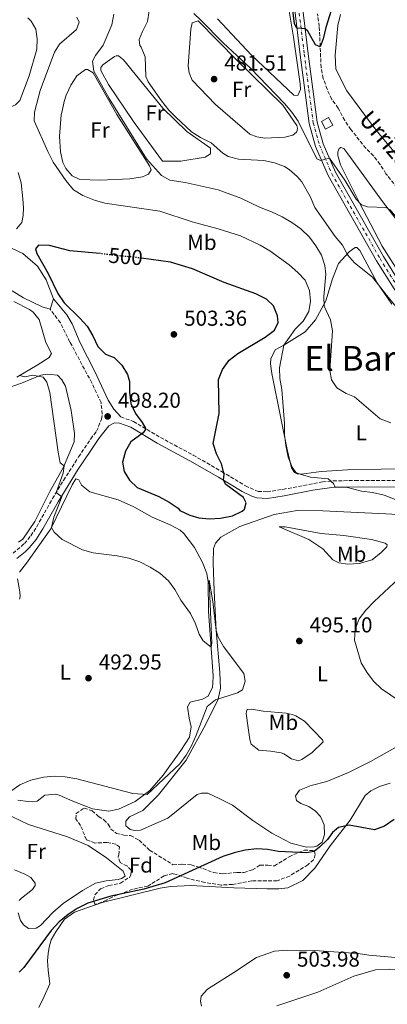
# Model space of a CAD drawing. Units: metres. Extents: x 611156 to 614613, y 4710816 to 4713186.
# Drawn here: x 611523 to 611694, y 4711875 to 4712332 of the extents above; entities that cross this region are included whole.
import ezdxf
from ezdxf.enums import TextEntityAlignment as Align

# ---------------------------------------------------------------- set-up
doc = ezdxf.new("R2010")
doc.units = ezdxf.units.M
doc.header["$MEASUREMENT"] = 0
for name, pattern in [('DGN Style 3', [2.435890702152634, 1.739921930109024, -0.6959687720436097]), ('DGN Style 4', [2.7856150101045474, 1.391937544087219, -0.6959687720436097, 0.001739921930109024, -0.6959687720436097]), ('DGN Style 5', [1.217945351076317, 0.5219765790327072, -0.6959687720436097])]:
    doc.linetypes.add(name, pattern=pattern)
for name, color, linetype, lineweight in [('Balsa-alberca', 142, 'Continuous', 0), ('Barranco lineal', 142, 'DGN Style 3', 13), ('Camino', 7, 'DGN Style 3', 0), ('Cota de curva de nivel directora', 7, 'Continuous', 0), ('Cota de punto acotado terreno', 7, 'Continuous', 0), ('Curva de nivel directora', 30, 'Continuous', 30), ('Curva de nivel directora no vista', 30, 'DGN Style 5', 30), ('Curva de nivel intermedia', 30, 'Continuous', 0), ('Edificio', 1, 'Continuous', 13), ('Eje pista sin pavimentar', 7, 'DGN Style 4', 0), ('Etiqueta de uso rústico', 92, 'Continuous', 0), ('Etiqueta de zona arbolada', 92, 'Continuous', 0), ('Línea de cambio de uso (parcela vista)', 92, 'Continuous', 0), ('Línea de pista sin pavimentar', 7, 'Continuous', 0), ('Margen derecho', 7, 'Continuous', 0), ('Pista sin pavimentar', 9, 'Continuous', 0), ('Punto acotado terreno (símbolo)', 7, 'Continuous', 0), ('Texto de arroyo-regatas y barrancos', 142, 'Continuous', 0), ('Texto de Área (paraje) menor', 7, 'Continuous', 0), ('Zona arbolada', 92, 'DGN Style 3', 0)]:
    doc.layers.add(name, color=color, linetype=linetype, lineweight=lineweight)
doc.styles.add('Style-Arial', font='arial.ttf')

# ---------------------------------------------------------------- blocks, each defined once
blk = doc.blocks.new('5PATER')
at = {"layer": 'Balsa-alberca', "linetype": 'Continuous', "lineweight": 0}
h = blk.add_hatch(color=51, dxfattribs=at)
edge = h.paths.add_edge_path()
edge.add_ellipse((0, 0), major_axis=(-0.1095731443231308, -0.1110710700762829), ratio=0.9994222409660317, start_angle=0, end_angle=360)

msp = doc.modelspace()

# ---------------------------------------------------------------- linework, layer by layer
at = {"layer": 'Barranco lineal', "color": 142, "linetype": 'DGN Style 3', "lineweight": 13}
msp.add_polyline3d([(611702.6500000004, 4712248.230000001, 477.3000000000029), (611692.9600000001, 4712260.5, 477.0099999999948), (611690.2599999999, 4712264.84, 476.8600000000006), (611687.2100000001, 4712268.75, 476.7899999999936), (611683.6399999997, 4712272.310000001, 476.7100000000065), (611676.6399999997, 4712281.02, 475.9700000000012), (611673.8200000003, 4712285.17, 475.8300000000018), (611670.8099999996, 4712290.92, 475.6100000000006), (611667.8200000003, 4712295.01, 475.5299999999989), (611665.6399999997, 4712299.699999999, 475.5299999999989), (611663.8799999999, 4712304.75, 475.4600000000065), (611662.8799999999, 4712309.810000001, 475.3899999999995), (611662.0199999996, 4712328.850000001, 474.8699999999953), (611661.1299999999, 4712334.789999999, 474.6499999999942)], dxfattribs=at)
at = {"layer": 'Camino', "color": 7, "linetype": 'DGN Style 3', "lineweight": 0}
for points in [[(611520.03, 4712084.260000001, 492.600000000006), (611525.2600000004, 4712088.720000003, 492.600000000006), (611528.230000001, 4712092.400000001, 492.699999999997), (611531.0100000014, 4712096.560000001, 492.9299999999931), (611538.2899999992, 4712109.61, 494.3699999999955), (611543.4200000013, 4712118.100000001, 495.6699999999983), (611550.3999999972, 4712128.990000002, 497.3300000000018), (611556.0199999987, 4712137.320000002, 498.1100000000005), (611558.7700000001, 4712140.910000001, 498.2700000000042), (611561.0100000021, 4712146.480000001, 498.2700000000042), (611561.3999999987, 4712148.84, 498.1999999999972), (611560.7999999997, 4712154.26, 498.1300000000048), (611556.5500000007, 4712163.33, 498.1499999999943), (611546.3999999985, 4712182.340000001, 498.7899999999936), (611541.9799999995, 4712191.260000001, 499.9499999999972), (611537.1600000004, 4712197.62, 499.820000000007)], [(611569.9799999996, 4712147.57, 498.7899999999936), (611575.8599999981, 4712145.439999999, 499.3800000000047), (611588.3399999995, 4712138.040000001, 500.1900000000023), (611603.5100000018, 4712129.840000001, 500.7100000000065), (611616.7399999974, 4712122.230000002, 500.3399999999967), (611627.7600000014, 4712115.560000002, 499.679999999993), (611633.6199999996, 4712112.970000002, 498.5700000000071), (611637.7999999995, 4712112.770000001, 498.0500000000029), (611645.1599999999, 4712113.920000002, 497.100000000006), (611663.4999999995, 4712117.350000001, 495.3999999999943), (611668.4400000017, 4712117.869999999, 494.8200000000071), (611678.6799999987, 4712118.040000001, 494.1600000000037), (611708.6900000004, 4712118.01, 493.0500000000028), (611716.4600000001, 4712118.100000001, 492.3800000000047), (611721.1000000002, 4712118.689999999, 491.7899999999935), (611724.6799999988, 4712119.960000001, 491.2700000000042), (611728.9200000011, 4712122.660000001, 490.6699999999981), (611736.9999999991, 4712128.390000002, 489.5800000000018), (611745.2299999989, 4712134.880000001, 488.270000000004), (611747.339999999, 4712136.800000001, 487.8099999999977), (611749.7100000005, 4712140.660000001, 486.7799999999988), (611751.2199999993, 4712145.410000001, 486.1399999999995), (611751.1299999978, 4712151.470000001, 485.3399999999965)]]:
    msp.add_polyline3d(points, dxfattribs=at)
at = {"layer": 'Curva de nivel directora', "color": 30, "linetype": 'Continuous', "lineweight": 30, "flags": 128}
for points, elevation in [([(611667.5399999986, 4712336.220000002), (611665.0899999988, 4712328.369999999), (611663.8399999995, 4712323.180000002), (611662.449999999, 4712319.37), (611660.3099999999, 4712320.350000001), (611656.7099999991, 4712326.74), (611655.4599999996, 4712327.84), (611651.5700000004, 4712328.040000001), (611650.5999999981, 4712330.090000001), (611648.5700000008, 4712346.600000001)], 475), ([(611560.5800000007, 4712223.41), (611558.5800000002, 4712223.670000001), (611546.3, 4712224.640000002), (611536.8499999997, 4712227.170000002), (611531.7800000004, 4712227.350000001), (611530.3900000001, 4712225.570000002), (611531.0000000002, 4712223.45), (611536.2899999988, 4712214.189999999), (611540.7599999991, 4712204.810000001), (611543.7499999999, 4712200.600000001), (611551.0199999987, 4712193.490000002), (611554.3099999988, 4712189.720000001), (611557.0099999988, 4712185.180000002), (611559.3099999989, 4712180.250000001), (611562.8799999985, 4712176.760000002), (611566.9100000008, 4712175.150000002), (611570.4800000003, 4712171.650000002), (611573.0099999983, 4712167.32), (611573.9899999995, 4712164.03), (611574.0399999986, 4712159.029999999), (611574.5700000006, 4712153.770000001), (611576.8599999995, 4712149.199999999), (611579.9299999984, 4712145.02), (611581.6299999994, 4712142.020000001), (611580.3499999986, 4712140.240000002), (611574.6199999999, 4712135.930000002), (611572.1900000002, 4712131.66), (611570.829999999, 4712126.57), (611571.4699999982, 4712122.210000002), (611573.9899999995, 4712118.230000001), (611577.6199999994, 4712114.78), (611587.6399999998, 4712110.600000001), (611592.3799999984, 4712107.940000001), (611596.5400000003, 4712105.160000003), (611597.3799999985, 4712104.109999999), (611601.9600000005, 4712102.010000001), (611606.1000000001, 4712100.75), (611611.0699999989, 4712100.220000003), (611616.1600000006, 4712100.58), (611621.7699999987, 4712101.630000004), (611626.2699999983, 4712103.810000001), (611627.3999999992, 4712104.76), (611628.0699999997, 4712107.720000002), (611626.8699999994, 4712110.060000001), (611618.6399999994, 4712116.230000001), (611617.6499999993, 4712118.170000001), (611617.8599999994, 4712121), (611616.619999999, 4712125.820000002), (611614.3300000001, 4712130.390000001), (611612.8399999992, 4712135.180000001), (611615.5399999993, 4712149.160000001), (611615.2499999988, 4712164.950000001), (611617.0799999994, 4712169.570000002), (611620.2199999997, 4712173.850000001), (611624.3100000002, 4712177.080000001), (611636.8799999986, 4712184.640000001), (611641.2899999986, 4712187.880000002), (611643.0199999987, 4712191.439999999), (611642.6299999997, 4712194.5), (611640.77, 4712199.130000001), (611637.5899999995, 4712202.230000001), (611632.6099999994, 4712204.76), (611617.8999999998, 4712210.01), (611603.2399999991, 4712216.350000001), (611592.9599999995, 4712219.34), (611579.649999999, 4712221.230000001)], 500.0000000000005), ([(611696.7199999989, 4711960.560000001), (611692.3200000002, 4711957.500000001), (611687.5900000003, 4711955.77), (611675.8099999988, 4711958.02), (611670.9299999994, 4711956.940000001), (611668.1800000002, 4711954.52), (611665.86, 4711951.310000002), (611662.1299999994, 4711947.730000001), (611659.6699999986, 4711945.82), (611656.1399999991, 4711945.190000001), (611643.0399999988, 4711945.750000001), (611638.079999999, 4711946.640000001), (611633.0900000001, 4711946.949999999), (611627.6899999997, 4711946.350000001), (611622.4900000007, 4711945.130000002), (611617.2499999992, 4711943.460000002), (611590.6100000005, 4711931.190000001), (611580.7300000008, 4711928.27), (611565.2900000003, 4711925.030000002), (611554.7499999991, 4711921.710000002), (611549.6999999998, 4711919.300000002), (611545.529999999, 4711916.539999999), (611541.4000000006, 4711913.07), (611537.67, 4711909.140000001), (611525.01, 4711891.900000001), (611522.909999999, 4711889.76)], 500.0000000000003)]:
    msp.add_lwpolyline(points, dxfattribs=dict(at, elevation=elevation))
at = {"layer": 'Curva de nivel directora no vista', "color": 30, "linetype": 'DGN Style 5', "lineweight": 30, "elevation": 500.000000000001, "flags": 128}
msp.add_lwpolyline([(611579.649999999, 4712221.230000001), (611576.2999999984, 4712221.710000001), (611568.7399999991, 4712222.340000002), (611560.5800000007, 4712223.41)], dxfattribs=at)
at = {"layer": 'Curva de nivel intermedia', "color": 30, "linetype": 'Continuous', "lineweight": 0, "flags": 128}
for points, elevation in [([(611700.4800000007, 4712195.269999999), (611693.3400000016, 4712203.900000001), (611686.760000001, 4712212.490000002), (611678.4000000015, 4712219.08), (611675.0900000012, 4712222.829999999), (611672.7599999999, 4712227.319999999), (611669.3400000001, 4712231.369999999), (611659.9500000001, 4712244.87), (611657.7199999995, 4712249.930000001), (611653.9900000012, 4712256.720000001), (611651.8400000009, 4712259.180000001), (611648.1000000014, 4712262.499999999), (611645.9500000011, 4712263.890000001), (611641.2500000006, 4712265.579999999), (611636.2599999994, 4712266.649999999), (611624.5700000017, 4712267.250000001), (611619.7100000002, 4712268.41), (611617.35, 4712270.060000001), (611611.810000001, 4712274.890000001), (611606.9500000017, 4712277.310000001), (611602.7400000007, 4712280), (611595.5400000011, 4712286.689999999), (611592.2500000009, 4712290.060000001), (611588.7800000019, 4712294.380000001), (611582.6100000006, 4712303.220000002), (611581.6400000006, 4712305.680000001), (611581.2400000005, 4712314.819999999), (611579.4800000014, 4712319.279999998), (611578.8200000019, 4712320.100000001), (611578.5600000005, 4712322.75), (611579.990000001, 4712326.480000001), (611582.2999999999, 4712331.159999999), (611583.1800000007, 4712336.109999999)], 485.0000000000001), ([(611538.6800000004, 4712265.909999999), (611536.2000000017, 4712270.78), (611529.7500000009, 4712285.080000001), (611529.9400000008, 4712289.090000001), (611532.660000001, 4712299.140000001), (611539.2999999995, 4712316.9), (611541.6200000019, 4712320.699999998), (611549.4400000006, 4712327.390000001), (611550.7000000011, 4712330.83), (611549.6200000015, 4712333.170000001)], 495), ([(611695.180000001, 4712144.850000001), (611690.2100000001, 4712146.740000002), (611678.4200000018, 4712156.949999999), (611674.4600000009, 4712158.48), (611670.1600000004, 4712161.02), (611667.6700000004, 4712164.709999999), (611666.8500000001, 4712169.119999999), (611668.1800000002, 4712187.529999998), (611667.2999999993, 4712192.709999999), (611664.2800000019, 4712198.99), (611664.0600000008, 4712203.53), (611665.0000000016, 4712213.789999999), (611664.5999999993, 4712217.8), (611663.0800000017, 4712222.730000001), (611660.4300000007, 4712227.070000002), (611657.4800000002, 4712231.099999999), (611653.3899999999, 4712234.829999999), (611649.3399999997, 4712237.76), (611644.8, 4712240.429999999), (611639.9000000005, 4712242.76), (611634.240000001, 4712244.939999999), (611625.6400000001, 4712249.15), (611615.1000000013, 4712253.039999999), (611599.8000000013, 4712256.350000001), (611592.7100000014, 4712257.51), (611588.9100000015, 4712259.710000001), (611581.9400000002, 4712267.4), (611564.6399999998, 4712295.4), (611557.4800000006, 4712308.119999998), (611556.7800000008, 4712312.71), (611558.2300000016, 4712315.439999999), (611561.7699999998, 4712320.130000001), (611565.7900000009, 4712329.67), (611566.8000000013, 4712334.569999999)], 490.0000000000001), ([(611717.5100000005, 4712219.720000001), (611707.6700000013, 4712228.98), (611703.9100000017, 4712232.829999999), (611694.8900000005, 4712243.699999998), (611692.8699999999, 4712244.859999998), (611684.4000000008, 4712245.149999999), (611681.6000000001, 4712245.970000001), (611679.0900000001, 4712248.649999999), (611673.8600000018, 4712257.560000001), (611666.7100000015, 4712267.77), (611662.6500000004, 4712266.600000001), (611660.8799999999, 4712267.409999999), (611652.27, 4712284.819999999), (611649.2400000015, 4712289.140000001), (611645.8799999997, 4712293.060000001), (611630.1700000007, 4712309.46), (611617.4800000016, 4712321.289999999), (611606.9500000017, 4712331.970000001), (611603.8800000006, 4712334.82)], 480), ([(611697.2199999995, 4712109.279999999), (611692.0499999997, 4712111.250000001), (611686.7300000021, 4712112.489999999), (611681.5300000008, 4712113.140000001), (611674.4500000019, 4712114.9), (611669.4299999995, 4712114.710000001), (611668.5600000002, 4712116.640000001), (611666.1799999997, 4712118.74), (611657.9200000007, 4712119.59), (611653.1200000016, 4712121.01), (611651.1700000003, 4712121.760000001), (611649.5000000007, 4712124.21), (611647.5700000017, 4712128.83), (611646.5500000002, 4712134.32), (611645.9199999999, 4712139.279999999), (611645.8500000006, 4712144.57), (611644.6200000013, 4712160.239999999), (611643.7300000016, 4712165.42), (611643.5300000005, 4712170.42), (611645.5100000009, 4712180.829999999), (611650.8600000018, 4712188.310000001), (611654.5900000001, 4712192.01), (611657.25, 4712196.519999999), (611657.9000000005, 4712201.239999999), (611657.5600000008, 4712206.230000001), (611655.4400000017, 4712211), (611652.050000001, 4712214.679999999), (611648.0900000002, 4712218.139999999), (611639.1300000016, 4712224.619999999), (611634.620000001, 4712227.279999998), (611625.4200000011, 4712231.600000001), (611615.2000000018, 4712234.850000001), (611603.02, 4712238.140000001), (611588.1400000005, 4712243.15), (611562.6000000013, 4712246.77), (611557.8100000012, 4712248.210000001), (611552.3000000016, 4712250.429999999), (611548.0500000003, 4712253.07), (611544.5099999999, 4712257.319999999), (611538.6800000004, 4712265.909999999)], 495), ([(611523.0400000007, 4712166.770000001), (611525.5199999998, 4712166.199999998), (611529.1600000008, 4712166.949999999), (611534.010000001, 4712165.939999999), (611535.6900000019, 4712163.719999999), (611537.0399999998, 4712158.909999999), (611540.8799999999, 4712131.230000001), (611541.8800000012, 4712126.289999999), (611543.7400000008, 4712124.880000001), (611543.1799999998, 4712121.449999999), (611539.9700000001, 4712112.390000001), (611542.5899999997, 4712110.42), (611538.9199999997, 4712101.060000001), (611537.7900000007, 4712096.179999999), (611539.1100000017, 4712093.99), (611542.8600000001, 4712090.67), (611552.2900000004, 4712085.880000001), (611557.0900000016, 4712084.48), (611568.2400000007, 4712083.109999999), (611573.6800000012, 4712081.99), (611578.8800000001, 4712080.28), (611583.6299999999, 4712077.850000001), (611588.0199999998, 4712075.069999999), (611592.0699999998, 4712071.46), (611594.9600000001, 4712067.380000001), (611597.8300000001, 4712062.45), (611602.2600000001, 4712056.24), (611604.5500000011, 4712051.439999999), (611606.260000001, 4712046.619999998), (611608.1800000012, 4712043.569999999), (611611.8600000002, 4712040.67), (611612.190000001, 4712042.560000001), (611610.9300000004, 4712071.679999999), (611612.6900000017, 4712061.789999999), (611614.2699999998, 4712048.429999999), (611615.1300000002, 4712045.25), (611617.6500000015, 4712040.930000001), (611627.1100000008, 4712028.41), (611627.6200000005, 4712024.880000001), (611626.370000001, 4712020.849999999), (611624.1400000004, 4712019.409999999), (611613.920000001, 4712016.230000001), (611610.0600000009, 4712013.130000001), (611604.910000001, 4711999.739999999), (611602.7200000006, 4711994.890000001), (611600.2900000009, 4711990.499999999), (611597.3099999991, 4711986.480000001), (611582.2199999995, 4711972.249999999), (611575.6200000012, 4711972.71), (611549.5999999992, 4711979.5), (611544.1699999999, 4711980.499999999), (611539.0900000016, 4711980.680000001), (611534.1100000016, 4711980.230000001), (611528.26, 4711978.91), (611523.2199999996, 4711976.730000001), (611519.0100000007, 4711973.74)], 495), ([(611704.2800000005, 4712012.21), (611690.9200000007, 4712021.269999999), (611687.2300000006, 4712024.890000001), (611684.0000000007, 4712029.09), (611681.4600000015, 4712033.399999999), (611678.2899999998, 4712043.890000002), (611678.6600000008, 4712048.88), (611680.5000000005, 4712053.750000001), (611683.6100000017, 4712057.77), (611687.53, 4712061.909999999), (611699.0800000015, 4712072.649999999)], 495)]:
    msp.add_lwpolyline(points, dxfattribs=dict(at, elevation=elevation))
at = {"layer": 'Edificio', "color": 1, "linetype": 'Continuous', "lineweight": 13, "elevation": 481, "flags": 128}
msp.add_lwpolyline([(611668.25, 4712283.02), (611664.9299999997, 4712281.24), (611663.0099999999, 4712284.810000001), (611666.3200000003, 4712286.600000001), (611668.25, 4712283.02)], close=True, dxfattribs=at)
at = {"layer": 'Edificio', "color": 51, "linetype": 'Continuous', "lineweight": 13, "elevation": 481, "flags": 128}
msp.add_lwpolyline([(611664.9299999997, 4712281.24), (611663.0099999999, 4712284.810000001), (611666.3200000003, 4712286.600000001), (611668.25, 4712283.02), (611664.9299999997, 4712281.24)], dxfattribs=at)
at = {"layer": 'Eje pista sin pavimentar', "color": 7, "linetype": 'DGN Style 4', "lineweight": 0}
msp.add_polyline3d([(611652.3700000006, 4712337.84, 474.5800000000017), (611655.0799999974, 4712315.939999999, 475.3899999999995), (611657.1499999972, 4712299.58, 476.7200000000013), (611659.2500000005, 4712284.119999999, 478.6300000000048), (611662.1299999994, 4712273.779999999, 479.5899999999967), (611667.8400000003, 4712260.439999999, 480.3300000000018), (611690.1999999988, 4712221.070000002, 481.729999999996), (611698.239999999, 4712208.060000001, 482.5399999999936)], dxfattribs=at)
at = {"layer": 'Línea de cambio de uso (parcela vista)', "color": 92, "linetype": 'Continuous', "lineweight": 0, "extrusion": (0.01407703039360852, 0.04095136116575357, 0.9990619716684094), "elevation": 202078.8849638448, "flags": 128}
msp.add_lwpolyline([(953517.6135752072, -4650677.359013828), (953517.6135752072, -4650672.278570934)], dxfattribs=at)
at = {"layer": 'Línea de cambio de uso (parcela vista)', "color": 92, "linetype": 'Continuous', "lineweight": 0}
for points in [[(611647.5800000001, 4712338.710000001, 476.1199999999953), (611650.1100000005, 4712323.880000001, 476.5599999999977), (611653.1200000001, 4712302.16, 477.4499999999971), (611653.3799999999, 4712299.57, 477.4499999999971), (611652, 4712296.84, 477.4499999999971), (611650.2300000006, 4712297, 477.3699999999953), (611630.5700000003, 4712315.59, 477.1499999999942), (611614.75, 4712332.449999999, 477.3000000000029)], [(611526.8399999999, 4712332.810000001, 497.320000000007), (611528.4400000004, 4712331.350000001, 497.320000000007), (611530.6100000005, 4712327.66, 497.320000000007), (611531.25, 4712323.07, 497.320000000007), (611531, 4712318.289999999, 497.1000000000058), (611527.4299999997, 4712305.99, 497.0299999999989), (611523.1299999999, 4712294.439999999, 497.25), (611521.2100000001, 4712292.42, 497.25), (611516.5099999999, 4712290.539999999, 497.3999999999942)], [(611636.7300000006, 4712277.07, 481.5200000000041), (611633.0700000003, 4712277.619999999, 481.5200000000041), (611629.75, 4712278.82, 481.5200000000041), (611613.9100000003, 4712292.619999999, 481.4400000000023), (611603.0599999996, 4712303.99, 481.8899999999995), (611601.6699999999, 4712307.34, 481.8899999999995), (611601.2800000003, 4712310.630000001, 481.8899999999995), (611602.5, 4712327.57, 481.4400000000023), (611603.1200000001, 4712330.52, 480.929999999993), (611605.8799999999, 4712331.439999999, 481.1499999999942), (611623.8899999997, 4712313.119999999, 481.2200000000012), (611645.1699999999, 4712292.25, 481.2200000000012), (611651.6399999997, 4712282.949999999, 481.5200000000041), (611651.8899999997, 4712281.600000001, 481.4400000000023), (611651.7800000003, 4712280.59, 481.4400000000023), (611651.4900000002, 4712279.82, 481.4400000000023), (611649.7999999998, 4712278.449999999, 481.5200000000041), (611646.04, 4712277.41, 481.4400000000023), (611636.7300000006, 4712277.07, 481.5200000000041)], [(611763.8300000001, 4712215.24, 481.4400000000023), (611757.7999999998, 4712216.350000001, 481.4400000000023), (611747.5, 4712220.130000001, 481.7299999999959), (611733.4800000006, 4712229.880000001, 480.4100000000035), (611729.2999999998, 4712234.189999999, 480.5500000000029), (611717.5, 4712246.33, 479.9600000000065), (611713.5599999996, 4712250.41, 480.1100000000006), (611689.7800000003, 4712279.039999999, 479.0800000000018), (611686.3099999996, 4712283.480000001, 479.2299999999959), (611674.8200000003, 4712299.029999999, 478.4900000000052), (611669.6399999997, 4712309, 477.8999999999942), (611669.3300000001, 4712315.480000001, 477.75), (611670.5899999999, 4712329.289999999, 477.75), (611671.8300000001, 4712334.49, 477.75)], [(611589.3300000001, 4712266.279999999, 487.0399999999936), (611576.0999999996, 4712284.24, 486.820000000007), (611564.29, 4712301.91, 487.1199999999953), (611560.6799999997, 4712308.42, 487.3399999999965), (611560.6600000003, 4712309.890000001, 487.2700000000041), (611561.6500000004, 4712311.02, 487.1199999999953), (611567.0300000003, 4712314.91, 486.8999999999942), (611567.8499999996, 4712315.279999999, 486.8999999999942), (611568.8600000005, 4712315.230000001, 486.8999999999942), (611571.1799999997, 4712313.430000001, 486.8999999999942), (611589.4100000003, 4712290.99, 486.1600000000035), (611600.6100000005, 4712280.09, 485.9400000000023), (611611.5999999996, 4712272.310000001, 485.8699999999953), (611611.6299999999, 4712269.77, 486.0899999999965), (611609.1200000001, 4712268.15, 486.2299999999959), (611597.8700000001, 4712266.32, 486.3800000000047), (611589.3300000001, 4712266.279999999, 487.0399999999936)], [(611560.3600000005, 4712257.470000001, 491.5399999999936), (611550.9800000006, 4712257.84, 491.9100000000035), (611547.4800000006, 4712259.51, 491.9100000000035), (611544.5, 4712262.9, 491.8300000000018), (611543.1699999999, 4712265.66, 491.8300000000018), (611542.0499999998, 4712270.66, 491.7599999999948), (611541.6200000001, 4712277.730000001, 491.6900000000023), (611542.3899999997, 4712287.810000001, 491.320000000007), (611542.7300000006, 4712289.529999999, 491.1000000000058), (611543.6799999997, 4712294.02, 490.8000000000029), (611544.7100000001, 4712297.039999999, 490.7299999999959), (611546.7800000003, 4712301.600000001, 490.429999999993), (611549.6200000001, 4712305.939999999, 490.2899999999936), (611553.5999999996, 4712308.930000001, 490.2899999999936), (611554.54, 4712308.939999999, 490.2899999999936), (611557.1500000004, 4712307.26, 490.2899999999936), (611568.1600000003, 4712287.92, 490.2899999999936), (611583.3399999999, 4712264.100000001, 490.1399999999995), (611584, 4712262.33, 490.1399999999995), (611582.8499999996, 4712260.32, 490.2899999999936), (611580.0899999999, 4712259.050000001, 490.5099999999948), (611574.2100000001, 4712258.039999999, 490.5800000000018), (611560.3600000005, 4712257.470000001, 491.5399999999936)], [(611699.2199999997, 4712214.109999999, 481.8800000000047), (611691.2400000002, 4712226.869999999, 481.1399999999995), (611680.7000000002, 4712246.92, 480.179999999993), (611671.8399999999, 4712264.630000001, 479.0099999999948), (611670.6100000005, 4712268.980000001, 479.1499999999942), (611670.5899999999, 4712270.630000001, 479.0800000000018), (611671.2800000003, 4712272.17, 478.929999999993), (611672.04, 4712272.59, 478.929999999993), (611673.3499999996, 4712272.189999999, 478.929999999993), (611675.3200000003, 4712269.74, 479.0099999999948), (611691.3600000005, 4712247.57, 479.8899999999995), (611705.6600000003, 4712228.800000001, 480.4100000000035)], [(611522.3200000003, 4712261.119999999, 498.8699999999953), (611523.79, 4712256.25, 498.8699999999953), (611524.5800000001, 4712248.77, 498.5800000000018), (611524.7999999998, 4712244.58, 498.6499999999942), (611524.7199999997, 4712241.100000001, 498.7200000000012), (611524.0499999998, 4712237.91, 498.7200000000012), (611521.6100000005, 4712234.880000001, 498.8000000000029)], [(611517.04, 4712226.99, 497.1000000000058), (611524.5, 4712223.470000001, 497.5500000000029), (611531.29, 4712217.59, 498.7200000000012), (611535.4299999997, 4712211.27, 498.9499999999971), (611538.8099999996, 4712202.42, 499.6000000000058)], [(611653.5999999996, 4712121.01, 494.7799999999989), (611651.7699999996, 4712121.17, 495.0800000000018), (611650.4699999997, 4712121.810000001, 495), (611649.1500000004, 4712123.970000001, 494.7799999999989), (611647.1699999999, 4712132.380000001, 494.6300000000047), (611644.2400000002, 4712147.029999999, 495.1499999999942), (611640, 4712167.74, 495.3699999999953), (611639.4199999999, 4712172.27, 495.5899999999965), (611639.5700000003, 4712174.51, 495.5200000000041), (611641.5899999999, 4712178.66, 495.5200000000041), (611645.5099999999, 4712180.83, 495.3000000000029), (611655.4699999997, 4712187.130000001, 493.3800000000047), (611660.2999999998, 4712192.600000001, 491.320000000007), (611665.04, 4712201.5, 489.3300000000018), (611668.1699999999, 4712211.619999999, 487.2599999999948), (611670.8600000005, 4712218.779999999, 486.1600000000035), (611675.8700000001, 4712224.199999999, 484.9799999999959), (611678.6200000001, 4712226.24, 484.3899999999995), (611679.3799999999, 4712226.300000001, 484.3899999999995), (611680.8099999996, 4712224.850000001, 484.3899999999995), (611688.8200000003, 4712209.84, 484.9100000000035), (611695.5899999999, 4712199.949999999, 485.2700000000041)], [(611537.1600000003, 4712197.619999999, 499.820000000007), (611533.4900000002, 4712198.699999999, 499.2299999999959), (611524.8300000001, 4712202.91, 499.0800000000018), (611519.5499999998, 4712206.15, 498.3500000000058)], [(611520.2999999998, 4712201.199999999, 495.3000000000029), (611527.6500000004, 4712197.390000001, 496.179999999993), (611529.3700000001, 4712196.230000001, 496.179999999993), (611532.1200000001, 4712192.779999999, 496.2599999999948), (611535.1900000004, 4712182.08, 496.2599999999948), (611537.8399999999, 4712177.039999999, 496.3999999999942), (611536.7999999998, 4712175.140000001, 496.1100000000006), (611531.2400000002, 4712171.550000001, 495.8899999999995), (611521.75, 4712166.02, 495.3000000000029)], [(611516.3799999999, 4712160.529999999, 493.6000000000058), (611523.9000000004, 4712163.27, 493.75), (611532.8799999999, 4712166.91, 495.1499999999942), (611535.7599999999, 4712167.470000001, 495.2200000000012), (611540.6600000003, 4712166.869999999, 495.9600000000065), (611542.5700000003, 4712164.83, 495.8899999999995), (611544.2599999999, 4712161.779999999, 495.8899999999995), (611546.9800000006, 4712150.609999999, 496.0299999999989), (611548.5099999999, 4712139.779999999, 496.0299999999989), (611548.3799999999, 4712136.01, 495.7400000000052), (611543.4400000004, 4712124.16, 495.1499999999942), (611537.0199999996, 4712112.949999999, 493.1600000000035), (611530.0999999996, 4712098.960000001, 492.4199999999983), (611524.5800000001, 4712090.82, 492.4199999999983), (611522.5999999996, 4712089.380000001, 492.3500000000058)], [(611706.2800000003, 4712123.66, 491.3899999999995), (611675.1600000003, 4712122.960000001, 493.0899999999965), (611662.8499999996, 4712122.24, 494.1199999999953), (611653.5999999996, 4712121.01, 494.7799999999989)], [(611523.0700000003, 4712075.4, 492.9100000000035), (611526.2599999999, 4712079.57, 492.9799999999959), (611537.5800000001, 4712095.609999999, 494.3800000000047), (611547.5, 4712116, 496.4400000000023), (611549.1799999997, 4712118.730000001, 496.3699999999953), (611550.4800000006, 4712118.279999999, 496.5200000000041), (611551.7999999998, 4712115.930000001, 496.4400000000023), (611555.6699999999, 4712112.789999999, 496.3699999999953), (611568.7999999998, 4712109.100000001, 496.5200000000041), (611576.0899999999, 4712105.880000001, 496.3000000000029), (611584.4500000002, 4712101.08, 496.3000000000029), (611592.9199999999, 4712097.52, 496.5200000000041), (611597.5499999998, 4712094.92, 496.4400000000023), (611599.2699999996, 4712093.460000001, 496.3699999999953), (611604.1200000001, 4712086.859999999, 496.070000000007), (611607.8600000005, 4712079.939999999, 495.8500000000058), (611609.9199999999, 4712074.77, 495.8500000000058), (611610.4900000002, 4712071.01, 495.7799999999989), (611610.7000000002, 4712057.210000001, 495.3399999999965), (611612.7999999998, 4712027.34, 494.820000000007), (611612.7199999997, 4712023.980000001, 494.820000000007), (611612.4500000002, 4712022.029999999, 494.820000000007), (611610.4900000002, 4712017.939999999, 494.6699999999983), (611607.8499999996, 4712016.560000001, 494.6000000000058), (611602.0899999999, 4712015.08, 494.6699999999983), (611600.9299999997, 4712012.949999999, 494.6699999999983), (611601.7000000002, 4712007.65, 494.6699999999983), (611602.6299999999, 4712003.710000001, 494.820000000007), (611601.79, 4711998.92, 494.75), (611597.8499999996, 4711992.630000001, 494.6699999999983), (611589.6100000005, 4711981.220000001, 494.820000000007), (611583.3799999999, 4711974.07, 495.1900000000023), (611576.7100000001, 4711968.930000001, 495.3399999999965), (611568.8499999996, 4711965.369999999, 495.5599999999977), (611564.4400000004, 4711964.550000001, 495.6300000000047), (611556.8799999999, 4711965.59, 495.4100000000035), (611547.7599999999, 4711969.08, 495.0399999999936), (611541.4299999997, 4711971.9, 495.1199999999953), (611539.7699999996, 4711972.300000001, 495.0399999999936), (611534.8200000003, 4711971.890000001, 495.1199999999953), (611531.2599999999, 4711969.08, 495.1900000000023), (611529.25, 4711968.82, 495.3399999999965), (611527.0099999999, 4711968.91, 495.3399999999965), (611522.2300000006, 4711969.57, 495.2599999999948)], [(611656.0700000003, 4711947.84, 500.0500000000029), (611648.79, 4711949.59, 499.6900000000023), (611640.0800000001, 4711954.26, 499.2400000000052), (611631.1699999999, 4711960.180000001, 498.5800000000018), (611621.7699999996, 4711967.27, 497.8399999999965), (611615.8399999999, 4711970.27, 497.179999999993), (611610.2699999996, 4711972.800000001, 496.8800000000047), (611607.3300000001, 4711972.77, 496.8800000000047), (611605.3899999997, 4711972.16, 496.8099999999977), (611591.7699999996, 4711961.16, 496.7400000000052), (611579.1600000003, 4711955.65, 497.3300000000018), (611576.4500000002, 4711955.57, 497.3300000000018), (611574.3799999999, 4711956.01, 497.3300000000018), (611572.2999999998, 4711957.699999999, 496.9600000000065), (611572.2699999996, 4711959.82, 496.7400000000052), (611574.0199999996, 4711961.789999999, 496.6600000000035), (611580.2300000006, 4711964.859999999, 496.5200000000041), (611587.4699999997, 4711972.08, 496.3699999999953), (611600.3200000003, 4711988.199999999, 496.1499999999942), (611609.3899999997, 4712004.92, 496.3000000000029), (611615.0999999996, 4712016.42, 495.5599999999977), (611616.1600000003, 4712021.57, 495.3399999999965), (611615.8499999996, 4712028.810000001, 494.820000000007), (611614.2699999996, 4712048.430000001, 494.820000000007), (611613.25, 4712066.75, 495.1199999999953), (611612.8099999996, 4712079.66, 495.929999999993), (611613.0300000003, 4712086.380000001, 496.5200000000041), (611613.8200000003, 4712088.99, 496.5200000000041), (611616.3300000001, 4712091.789999999, 496.5899999999965), (611625.2400000002, 4712096.600000001, 496.8800000000047), (611641.0899999999, 4712102.26, 497.5500000000029), (611651.7999999998, 4712104.09, 497.6199999999953), (611663.6500000004, 4712103.980000001, 497.6999999999971), (611692.8600000005, 4712102.480000001, 496.8800000000047), (611703.8300000001, 4712102.01, 495.1199999999953)], [(611675.1900000004, 4712079.17, 495.929999999993), (611671.1100000005, 4712079.83, 495.929999999993), (611668.3300000001, 4712081.220000001, 495.929999999993), (611663.7300000006, 4712086.300000001, 496.1499999999942), (611657.2000000002, 4712090.59, 496.1499999999942), (611643.4000000004, 4712096.51, 496.6600000000035), (611646.2300000006, 4712096.539999999, 497.0299999999989), (611662.8899999997, 4712093.359999999, 497.7700000000041), (611673.3300000001, 4712092.42, 497.9199999999983), (611686.2699999996, 4712090.560000001, 497.5500000000029), (611692.6500000004, 4712088.859999999, 497.1100000000006), (611693.4299999997, 4712088.16, 496.8800000000047), (611693.3200000003, 4712087.27, 496.6600000000035), (611690.7000000002, 4712084.529999999, 496.3000000000029), (611686.4900000002, 4712081.180000001, 495.8500000000058), (611680.5499999998, 4712079.529999999, 496), (611675.1900000004, 4712079.17, 495.929999999993)], [(611522.9699999997, 4712062.960000001, 492.679999999993), (611523.25, 4712064.029999999, 492.679999999993), (611523.2300000006, 4712066.33, 492.7599999999948), (611522.04, 4712072.33, 492.9799999999959)], [(611652.3799999999, 4711987.83, 499.4600000000065), (611649.1299999999, 4711988.859999999, 499.320000000007), (611645.6200000001, 4711991.060000001, 499.2400000000052), (611644.3200000003, 4711991.57, 499.1000000000058), (611639.3600000005, 4711992.34, 498.8000000000029), (611633.9900000002, 4711992.869999999, 497.7700000000041), (611630.3600000005, 4711995.66, 497.6999999999971), (611629.75, 4711997.720000001, 497.4700000000012), (611628.9800000006, 4712003.25, 496.3699999999953), (611628.1399999997, 4712009.91, 496.2200000000012), (611628.3099999996, 4712010.789999999, 496), (611628.6500000004, 4712011.619999999, 495.929999999993), (611630.54, 4712011.82, 495.7799999999989), (611635.9699999997, 4712010.939999999, 495.7799999999989), (611646.5899999999, 4712009.930000001, 495.7799999999989), (611649.4900000002, 4712009.439999999, 495.8500000000058), (611651.2100000001, 4712008.810000001, 495.8500000000058), (611655.2400000002, 4712006.26, 496.1499999999942), (611663.5899999999, 4711997.680000001, 496.9600000000065), (611663.7800000003, 4711996.74, 497.179999999993), (611658.6500000004, 4711991.67, 498.3600000000006), (611653.9100000003, 4711988.439999999, 499.4600000000065), (611652.3799999999, 4711987.83, 499.4600000000065)], [(611703.6299999999, 4711997.529999999, 495.5599999999977), (611685.8099999996, 4711987.49, 496.3699999999953), (611675.5499999998, 4711982.480000001, 497.6999999999971), (611665.4600000001, 4711978.25, 498.8000000000029), (611658.2800000003, 4711976.4, 499.6100000000006), (611652.8300000001, 4711974.16, 499.7599999999948), (611650.9699999997, 4711971.539999999, 499.7599999999948), (611651.4600000001, 4711969.430000001, 499.7599999999948), (611653.4299999997, 4711967.970000001, 499.8300000000018), (611657.0999999996, 4711966.66, 500.0500000000029), (611660.2400000002, 4711964.51, 500.1300000000047), (611662.5099999999, 4711961.939999999, 500.0500000000029), (611664.2100000001, 4711958.130000001, 500.0500000000029), (611664.4900000002, 4711953.710000001, 500.0500000000029), (611663.29, 4711950.039999999, 500.1300000000047), (611660.9000000004, 4711948.300000001, 500.0500000000029), (611659.6600000003, 4711947.880000001, 500.0500000000029), (611656.0700000003, 4711947.84, 500.0500000000029)], [(611531.9299999997, 4711873.350000001, 502.7400000000052), (611534.4699999997, 4711878.449999999, 502.5899999999965), (611537, 4711884.369999999, 501.5599999999977), (611536.2199999997, 4711890.609999999, 501.1100000000006), (611536.0599999996, 4711894.970000001, 500.820000000007), (611536.2599999999, 4711898.390000001, 500.3800000000047), (611536.6900000004, 4711901.350000001, 500.0800000000018), (611537.7199999997, 4711904.66, 499.9400000000023), (611539.9199999999, 4711908.460000001, 499.9400000000023), (611543.8600000005, 4711914.279999999, 499.9400000000023), (611548.54, 4711917.630000001, 499.7899999999936), (611561.3499999996, 4711922.02, 499.7899999999936), (611588.1600000003, 4711928.680000001, 500.3800000000047), (611593.0999999996, 4711929.560000001, 500.3800000000047), (611602.5300000003, 4711929.9, 500.9700000000012), (611622.3499999996, 4711928.83, 501.6999999999971), (611637.7999999998, 4711928.41, 501.6999999999971), (611643.3399999999, 4711928.470000001, 501.5599999999977), (611647.4699999997, 4711928.869999999, 501.5599999999977), (611654.3899999997, 4711932.24, 501.5599999999977), (611659.9800000006, 4711938.08, 501.1100000000006), (611667.0599999996, 4711948.42, 500.5200000000041), (611676.3600000005, 4711960.32, 499.9400000000023), (611683.3099999996, 4711971.83, 500.3800000000047), (611685.8799999999, 4711973.859999999, 500.2299999999959)], [(611685.8799999999, 4711973.859999999, 500.2299999999959), (611689.8700000001, 4711975.91, 500.2299999999959), (611694.9199999999, 4711977.5, 500.3800000000047)], [(611519.3899999997, 4711962.060000001, 495.070000000007), (611527.0999999996, 4711958.25, 495.8099999999977), (611545.3200000003, 4711952.5, 496.6900000000023), (611554.7999999998, 4711948.59, 497.570000000007), (611563.3499999996, 4711942.789999999, 498.5299999999989), (611571.1500000004, 4711936.630000001, 498.5299999999989), (611571.9400000004, 4711934.279999999, 498.5299999999989), (611570.2999999998, 4711933.26, 498.5299999999989), (611568.7699999996, 4711932.710000001, 498.6100000000006), (611563.1200000001, 4711932.060000001, 498.0899999999965), (611558.2400000002, 4711931, 497.8699999999953), (611552.2599999999, 4711927.689999999, 497.6499999999942), (611543.1900000004, 4711921.58, 498.0200000000041), (611538.4000000004, 4711917.460000001, 498.0200000000041), (611532.6900000004, 4711911.380000001, 498.3099999999977), (611530.7000000002, 4711910.119999999, 498.2400000000052), (611527.1100000005, 4711909.960000001, 498.0200000000041)], [(611522.8899999997, 4711922.949999999, 497.5), (611523.8799999999, 4711924.08, 497.5), (611529.0899999999, 4711928.15, 497.0599999999977), (611530.2999999998, 4711929.930000001, 496.7599999999948), (611530.29, 4711931.109999999, 496.6199999999953), (611528.2000000002, 4711933.680000001, 496.320000000007), (611525.5300000003, 4711935.24, 496.1699999999983), (611520.7300000006, 4711937.310000001, 495.5899999999965)], [(611527.1100000005, 4711909.960000001, 498.0200000000041), (611524.8499999996, 4711911.65, 497.8000000000029), (611523.5300000003, 4711913.640000001, 497.7200000000012), (611522.3700000001, 4711917.34, 497.7200000000012)], [(611702.6600000003, 4711896.109999999, 500.5200000000041), (611685.0700000003, 4711897.560000001, 500.6699999999983), (611679.9900000002, 4711898.449999999, 500.820000000007), (611659.7000000002, 4711899.76, 501.2599999999948), (611647.2000000002, 4711899.859999999, 501.2599999999948), (611641.3099999996, 4711899.439999999, 501.6999999999971), (611632.8499999996, 4711896.52, 502), (611622.4299999997, 4711889.560000001, 502.5899999999965), (611610.25, 4711881.76, 502.2899999999936), (611607.2199999997, 4711878.539999999, 502.2899999999936), (611606.9000000004, 4711876.180000001, 502.7400000000052), (611607.3899999997, 4711873.949999999, 502.5899999999965)], [(611642.4100000003, 4711874.100000001, 504.5), (611661.3300000001, 4711880.439999999, 503.9100000000035), (611677.9900000002, 4711887.82, 502.8800000000047), (611688.0999999996, 4711890.76, 502.4400000000023), (611694.4600000001, 4711891.060000001, 502.4400000000023), (611710.0300000003, 4711890.529999999, 502.4400000000023), (611723.0199999996, 4711888.550000001, 502.4400000000023), (611729.3099999996, 4711885.67, 502.5899999999965), (611733.9500000002, 4711881.83, 502.7400000000052), (611741.5800000001, 4711873.9, 503.179999999993)]]:
    msp.add_polyline3d(points, dxfattribs=at)
at = {"layer": 'Línea de pista sin pavimentar', "color": 7, "linetype": 'Continuous', "lineweight": 0}
for points in [[(611751.1299999978, 4712151.470000001, 485.3399999999965), (611743.0599999987, 4712161.340000001, 484.679999999993), (611734.3000000013, 4712169.910000001, 483.7200000000011), (611727.1000000016, 4712175.670000001, 483.4199999999983), (611720.6799999999, 4712180.430000001, 483.5000000000001), (611712.9400000018, 4712187.130000001, 483.5000000000001), (611704.8799999994, 4712196.12, 483.1999999999971), (611696.6799999987, 4712207.000000001, 482.5399999999936), (611688.5799999983, 4712220.11, 481.729999999996), (611666.1499999983, 4712259.600000001, 480.3300000000018), (611660.339999999, 4712273.16, 479.5899999999967), (611657.390000001, 4712283.740000002, 478.6300000000048), (611655.2800000008, 4712299.340000001, 476.7200000000013), (611653.2100000011, 4712315.7, 475.3899999999995), (611650.4899999986, 4712337.67, 474.5800000000017)], [(611654.2100000002, 4712338.000000001, 474.5800000000017), (611656.9100000003, 4712316.17, 475.3899999999995), (611658.98, 4712299.820000002, 476.7200000000013), (611661.0599999988, 4712284.49, 478.6300000000048), (611663.8700000006, 4712274.400000001, 479.5899999999967), (611669.4999999988, 4712261.26, 480.3300000000018), (611691.7899999982, 4712222.010000001, 481.729999999996), (611699.7699999999, 4712209.100000001, 482.5399999999936)]]:
    msp.add_polyline3d(points, dxfattribs=at)
at = {"layer": 'Margen derecho', "color": 7, "linetype": 'Continuous', "lineweight": 0}
for points in [[(611538.8099999977, 4712202.420000002, 499.600000000006), (611544.920000001, 4712195.01, 499.9999999999999), (611547.4800000002, 4712190.78, 499.7700000000041), (611551.1200000015, 4712181.970000002, 498.6699999999981), (611557.8799999984, 4712168.580000001, 498.2599999999948), (611564.0899999999, 4712155.350000001, 498.4900000000052), (611566.6900000017, 4712151.080000001, 498.6300000000047), (611569.9799999996, 4712147.57, 498.7899999999936)], [(611521.7199999976, 4712081.76, 492.600000000006), (611525.6499999971, 4712084.850000001, 492.5899999999965), (611527.5, 4712086.720000002, 492.600000000006), (611530.6600000005, 4712090.630000001, 492.699999999997), (611533.8799999993, 4712095.510000001, 492.9700000000013), (611540.8799999976, 4712108.09, 494.3699999999955), (611550.2099999995, 4712123.230000001, 496.729999999996), (611555.699999999, 4712131.52, 497.820000000007), (611559.8099999973, 4712137.51, 498.1999999999972), (611564.4299999997, 4712143.37, 498.5000000000001), (611567.0100000014, 4712144.760000001, 498.6399999999995), (611569.3700000016, 4712144.61, 498.7899999999936), (611574.5700000006, 4712142.720000002, 499.3800000000047), (611586.8599999996, 4712135.430000001, 500.1900000000023), (611602.0399999989, 4712127.220000001, 500.7100000000065), (611615.2199999974, 4712119.640000002, 500.3399999999967), (611626.3099999984, 4712112.930000002, 499.679999999993), (611630.7499999999, 4712110.75, 498.9199999999984), (611633.0699999998, 4712109.99, 498.5700000000071), (611637.9600000004, 4712109.750000001, 498.0500000000029), (611645.6700000018, 4712110.960000002, 497.100000000006), (611659.0899999996, 4712113.52, 495.9900000000051), (611668.94, 4712114.880000001, 494.8000000000028), (611712.109999998, 4712115.040000001, 492.8000000000029)]]:
    msp.add_polyline3d(points, dxfattribs=at)
at = {"layer": 'Pista sin pavimentar', "color": 9, "linetype": 'Continuous', "lineweight": 0}
for points in [[(611696.6799999991, 4712207.000000001, 482.5399999999936), (611688.5799999988, 4712220.11, 481.7299999999959), (611666.1499999987, 4712259.599999999, 480.3300000000018), (611660.3399999995, 4712273.16, 479.5899999999965), (611657.3900000014, 4712283.740000002, 478.6300000000047), (611655.2800000013, 4712299.340000001, 476.7200000000012), (611653.2100000015, 4712315.699999999, 475.3899999999995), (611650.4899999991, 4712337.67, 474.5800000000018)], [(611654.2100000007, 4712338, 474.5800000000018), (611656.9100000008, 4712316.17, 475.3899999999995), (611658.9800000006, 4712299.820000002, 476.7200000000012), (611661.0599999992, 4712284.49, 478.6300000000047), (611663.870000001, 4712274.4, 479.5899999999965), (611669.4999999994, 4712261.26, 480.3300000000018), (611691.7899999986, 4712222.01, 481.7299999999959), (611699.7700000004, 4712209.100000001, 482.5399999999936)]]:
    msp.add_polyline3d(points, dxfattribs=at)
at = {"layer": 'Zona arbolada', "color": 92, "linetype": 'DGN Style 3', "lineweight": 0}
msp.add_polyline3d([(611578.4800000006, 4711950.980000001, 499.7100000000065), (611583.3600000005, 4711946.369999999, 500.5200000000041), (611594.1699999999, 4711939.59, 501.4799999999959), (611598.4100000003, 4711939.939999999, 501.4799999999959), (611602.6600000003, 4711939.51, 501.6300000000047), (611605.7300000006, 4711938.600000001, 501.6999999999971), (611613.1299999999, 4711935.970000001, 502.5099999999948), (611617.2100000001, 4711935.369999999, 502.9499999999971), (611623.9800000006, 4711936.029999999, 502.5899999999965), (611627.0499999998, 4711936.01, 502.6600000000035), (611630.9800000006, 4711937.17, 502.5099999999948), (611634.5, 4711939.33, 502.5099999999948), (611638.1500000004, 4711939.369999999, 502.5099999999948), (611641.2199999997, 4711939.050000001, 502.2899999999936), (611648.0099999999, 4711943.32, 502.3600000000006), (611655.0499999998, 4711946.4, 502.6600000000035), (611659.7100000001, 4711946.16, 502.5899999999965), (611660.1500000004, 4711944.27, 502.5899999999965), (611659.3499999996, 4711941.91, 502.8099999999977), (611656.7800000003, 4711939.58, 502.8800000000047), (611648.2300000006, 4711934.359999999, 503.6199999999953), (611642.5300000003, 4711932.17, 503.7700000000041), (611630.6799999997, 4711932.100000001, 503.6199999999953), (611621.7999999998, 4711930.470000001, 503.6199999999953), (611616.5, 4711930.17, 503.4700000000012), (611608.9400000004, 4711931.390000001, 503.320000000007), (611600.7199999997, 4711933.300000001, 502.8099999999977), (611595.9299999997, 4711935.130000001, 502.5899999999965), (611594.0899999999, 4711935.470000001, 502.6600000000035), (611590.04, 4711934.42, 502.5899999999965), (611582.4800000006, 4711929.680000001, 502.4400000000023), (611575.4299999997, 4711928.189999999, 502.2200000000012), (611565.9699999997, 4711924.600000001, 501.4799999999959), (611563.3899999997, 4711923.220000001, 501.4799999999959), (611558.7599999999, 4711921.220000001, 501.0399999999936), (611557.9900000002, 4711921.33, 501.0399999999936), (611557.2599999999, 4711923.27, 500.820000000007), (611558, 4711925.640000001, 500.6699999999983), (611560.6200000001, 4711928.439999999, 500.4499999999971), (611564.5, 4711929.890000001, 500.6000000000058), (611569.79, 4711931.07, 500.6699999999983), (611573.9500000002, 4711933.710000001, 500.3800000000047), (611574.5899999999, 4711934.779999999, 500.1499999999942), (611574.7999999998, 4711937.02, 499.7899999999936), (611573.0099999999, 4711938.949999999, 499.6399999999995), (611569.6299999999, 4711940.680000001, 499.4199999999983), (611568.7100000001, 4711943.32, 499.5599999999977), (611569.0599999996, 4711944.210000001, 499.7899999999936), (611569.3099999996, 4711947.869999999, 499.7899999999936), (611567.7100000001, 4711949.09, 499.5599999999977), (611563.5700000003, 4711949.930000001, 499.6399999999995), (611557.9699999997, 4711949.689999999, 499.5599999999977), (611554, 4711951.24, 499.7100000000065), (611551.3399999999, 4711957.75, 499.7100000000065), (611549.0599999996, 4711960.850000001, 500.0800000000018), (611549.2699999996, 4711963.33, 499.929999999993), (611552.9600000001, 4711965.91, 499.4199999999983), (611556.6900000004, 4711964.65, 499.4199999999983), (611559.6600000003, 4711962.029999999, 499.4199999999983), (611562.0999999996, 4711960.52, 499.5599999999977), (611564.1799999997, 4711958.430000001, 499.5599999999977), (611565.3300000001, 4711956.199999999, 499.4900000000052), (611567.9500000002, 4711954.16, 499.4900000000052), (611571.3700000001, 4711953.32, 499.4900000000052), (611574.4400000004, 4711953.17, 499.4900000000052)], close=True, dxfattribs=at)
msp.add_polyline3d([(611594.1699999999, 4711939.59, 501.4799999999959), (611598.4100000003, 4711939.939999999, 501.4799999999959), (611602.6600000003, 4711939.51, 501.6300000000047), (611605.7300000006, 4711938.600000001, 501.6999999999971), (611613.1299999999, 4711935.970000001, 502.5099999999948), (611617.2100000001, 4711935.369999999, 502.9499999999971), (611623.9800000006, 4711936.029999999, 502.5899999999965), (611627.0499999998, 4711936.01, 502.6600000000035), (611630.9800000006, 4711937.17, 502.5099999999948), (611634.5, 4711939.33, 502.5099999999948), (611638.1500000004, 4711939.369999999, 502.5099999999948), (611641.2199999997, 4711939.050000001, 502.2899999999936), (611648.0099999999, 4711943.32, 502.3600000000006), (611655.0499999998, 4711946.4, 502.6600000000035), (611659.7100000001, 4711946.16, 502.5899999999965), (611660.1500000004, 4711944.27, 502.5899999999965), (611659.3499999996, 4711941.91, 502.8099999999977), (611656.7800000003, 4711939.58, 502.8800000000047), (611648.2300000006, 4711934.359999999, 503.6199999999953), (611642.5300000003, 4711932.17, 503.7700000000041), (611630.6799999997, 4711932.100000001, 503.6199999999953), (611621.7999999998, 4711930.470000001, 503.6199999999953), (611616.5, 4711930.17, 503.4700000000012), (611608.9400000004, 4711931.390000001, 503.320000000007), (611600.7199999997, 4711933.300000001, 502.8099999999977), (611595.9299999997, 4711935.130000001, 502.5899999999965), (611594.0899999999, 4711935.470000001, 502.6600000000035), (611590.04, 4711934.42, 502.5899999999965), (611582.4800000006, 4711929.680000001, 502.4400000000023), (611575.4299999997, 4711928.189999999, 502.2200000000012), (611565.9699999997, 4711924.600000001, 501.4799999999959), (611563.3899999997, 4711923.220000001, 501.4799999999959), (611558.7599999999, 4711921.220000001, 501.0399999999936), (611557.9900000002, 4711921.33, 501.0399999999936), (611557.2599999999, 4711923.27, 500.820000000007), (611558, 4711925.640000001, 500.6699999999983), (611560.6200000001, 4711928.439999999, 500.4499999999971), (611564.5, 4711929.890000001, 500.6000000000058), (611569.79, 4711931.07, 500.6699999999983), (611573.9500000002, 4711933.710000001, 500.3800000000047), (611574.5899999999, 4711934.779999999, 500.1499999999942), (611574.7999999998, 4711937.02, 499.7899999999936), (611573.0099999999, 4711938.949999999, 499.6399999999995), (611569.6299999999, 4711940.680000001, 499.4199999999983), (611568.7100000001, 4711943.32, 499.5599999999977), (611569.0599999996, 4711944.210000001, 499.7899999999936), (611569.3099999996, 4711947.869999999, 499.7899999999936), (611567.7100000001, 4711949.09, 499.5599999999977), (611563.5700000003, 4711949.930000001, 499.6399999999995), (611557.9699999997, 4711949.689999999, 499.5599999999977), (611554, 4711951.24, 499.7100000000065), (611551.3399999999, 4711957.75, 499.7100000000065), (611549.0599999996, 4711960.850000001, 500.0800000000018), (611549.2699999996, 4711963.33, 499.929999999993), (611552.9600000001, 4711965.91, 499.4199999999983), (611556.6900000004, 4711964.65, 499.4199999999983), (611559.6600000003, 4711962.029999999, 499.4199999999983), (611562.0999999996, 4711960.52, 499.5599999999977), (611564.1799999997, 4711958.430000001, 499.5599999999977), (611565.3300000001, 4711956.199999999, 499.4900000000052), (611567.9500000002, 4711954.16, 499.4900000000052), (611571.3700000001, 4711953.32, 499.4900000000052), (611574.4400000004, 4711953.17, 499.4900000000052), (611578.4800000006, 4711950.980000001, 499.7100000000065), (611583.3600000005, 4711946.369999999, 500.5200000000041), (611594.1699999999, 4711939.59, 501.4799999999959)], dxfattribs=at)

# ---------------------------------------------------------------- block references
at = {"layer": 'Punto acotado terreno (símbolo)', "color": 7, "linetype": 'Continuous', "lineweight": 0, "xscale": 10, "yscale": 10, "zscale": 10}
for p in [(611613.2399999971, 4712304.41, 481.5099999999948), (611594.589999999, 4712185.880000001, 503.3600000000006), (611563.8799999976, 4712147.800000003, 498.1999999999971), (611652.7600000018, 4712043.490000002, 495.1000000000063), (611555.0100000006, 4712026.250000001, 492.9499999999976), (611646.91, 4711888.28, 503.9799999999959)]:
    msp.add_blockref('5PATER', p, dxfattribs=at)

# ---------------------------------------------------------------- texts
at = {"layer": 'Cota de curva de nivel directora', "color": 7, "linetype": 'Continuous', "lineweight": 0, "style": 'Style-Arial'}
msp.add_text('500', height=7.000000000000002, rotation=355.27717, dxfattribs=at).set_placement((611572.2232813075, 4712222.049150218, 500), align=Align.MIDDLE_CENTER)
at = {"layer": 'Cota de punto acotado terreno', "color": 7, "linetype": 'Continuous', "lineweight": 0, "style": 'Style-Arial'}
for s, p in [('481.51', (611617.9699999995, 4712308.410000001, 481.5099999999948)), ('503.36', (611599.3700000005, 4712189.880000002, 503.3600000000006)), ('498.20', (611568.6599999992, 4712151.8, 498.1999999999971)), ('495.10', (611657.5399999989, 4712047.489999999, 495.1000000000058)), ('492.95', (611559.7899999999, 4712030.249999999, 492.9499999999971)), ('503.98', (611651.6900000017, 4711892.28, 503.9799999999959))]:
    msp.add_text(s, height=7.000000000000002, dxfattribs=at).set_placement(p)
at = {"layer": 'Etiqueta de uso rústico', "color": 92, "linetype": 'Continuous', "lineweight": 0, "style": 'Style-Arial'}
for s, p in [('Fr', (611625.9936852679, 4712299.67001, 481.3300000000018)), ('Fr', (611585.9036852677, 4712288.730010001, 486.4799999999959)), ('Fr', (611560.3436852661, 4712280.780010001, 490.9100000000035)), ('Mb', (611607.5902462427, 4712228.620010001, 497)), ('L', (611681.5214203789, 4712140.160010001, 491.2700000000041)), ('Mb', (611677.0102462451, 4712083.83001, 496.6300000000047)), ('L', (611544.2214203806, 4712029.07001, 492.3699999999953)), ('L', (611663.5114203801, 4712028.220010001, 495.320000000007)), ('Mb', (611645.390246244, 4712005.720010001, 496.5200000000041)), ('Mb', (611609.6602462424, 4711949.950009999, 498.820000000007)), ('Fr', (611530.7836852679, 4711945.810010002, 496.0599999999977))]:
    msp.add_text(s, height=7.000000000000002, dxfattribs=at).set_placement(p, align=Align.MIDDLE_CENTER)
at = {"layer": 'Etiqueta de zona arbolada', "color": 92, "linetype": 'Continuous', "lineweight": 0, "style": 'Style-Arial'}
msp.add_text('Fd', height=7.000000000000002, dxfattribs=at).set_placement((611579.3174413638, 4711939.460010001, 498.6399999999995), align=Align.MIDDLE_CENTER)
at = {"layer": 'Texto de arroyo-regatas y barrancos', "color": 142, "linetype": 'Continuous', "lineweight": 0, "style": 'Style-Arial'}
msp.add_text('Urrizagi', height=8, rotation=310.67132, dxfattribs=at).set_placement((611679.9499999988, 4712285.490000002, 477.6900000000023))
at = {"layer": 'Texto de Área (paraje) menor', "color": 7, "linetype": 'Continuous', "lineweight": 0, "style": 'Style-Arial'}
msp.add_text('El Barranco de Urrizagi', height=11.5, dxfattribs=at).set_placement((611738.6446617394, 4712174.760009999, 487.7899999999936), align=Align.MIDDLE_CENTER)

doc.saveas('drawing.dxf')
